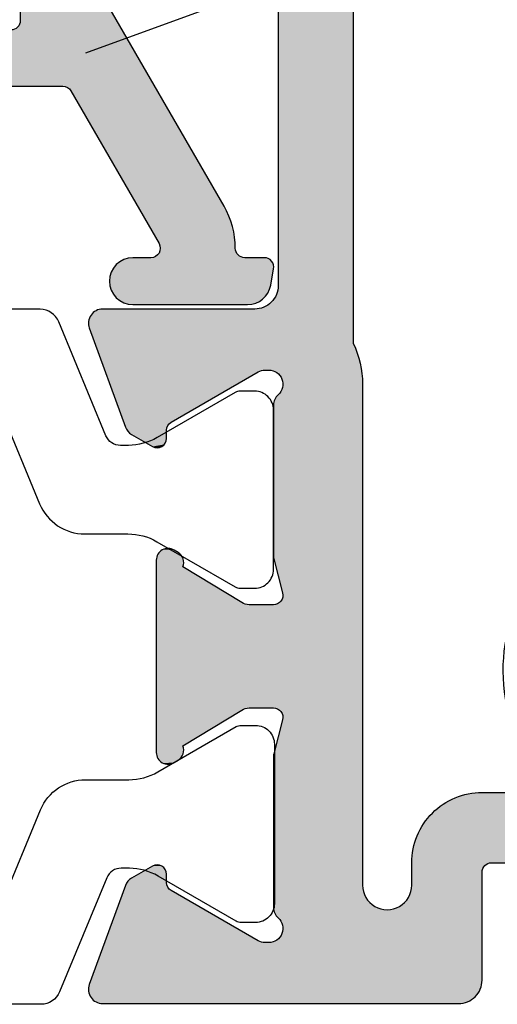
# Model space of a CAD drawing. Extents: x 0 to 354, y 0 to 482.
# Drawn here: x 100 to 110, y 41 to 62 of the extents above; entities that cross this region are included whole.
import ezdxf

# ---------------------------------------------------------------- set-up
doc = ezdxf.new("R2010")
doc.units = 0
for name, color, linetype in [('APL_HATCH', 253, 'CONTINUOUS'), ('APL_JOINERY', 2, 'CONTINUOUS'), ('APL_NOTES', 7, 'CONTINUOUS')]:
    doc.layers.add(name, color=color, linetype=linetype)

# ---------------------------------------------------------------- blocks, each defined once
blk = doc.blocks.new('*U67')
at = {"layer": 'APL_HATCH', "linetype": 'CONTINUOUS'}
for points in [[(-7.668, 12.595), (-7.682, 12.562), (-5.521, 12.577)], [(-7.648, 12.625), (-7.668, 12.595), (-5.612, 12.614)], [(-5.612, 12.614), (-7.668, 12.595), (-5.521, 12.577)], [(-7.623, 12.651), (-7.648, 12.625), (-5.706, 12.645)], [(-5.706, 12.645), (-7.648, 12.625), (-5.612, 12.614)], [(-7.594, 12.672), (-7.623, 12.651), (-5.801, 12.669)], [(-5.801, 12.669), (-7.623, 12.651), (-5.706, 12.645)], [(-7.562, 12.687), (-7.594, 12.672), (-5.898, 12.686)], [(-5.898, 12.686), (-7.594, 12.672), (-5.801, 12.669)], [(-7.527, 12.697), (-7.562, 12.687), (-5.996, 12.696)], [(-5.996, 12.696), (-7.562, 12.687), (-5.898, 12.686)], [(-6.094, 12.7), (-7.527, 12.697), (-5.996, 12.696)], [(-7.492, 12.7), (-7.527, 12.697), (-6.094, 12.7)], [(5.612, 12.614), (5.521, 12.577), (7.668, 12.595)], [(7.668, 12.595), (5.521, 12.577), (7.682, 12.562)], [(5.706, 12.645), (5.612, 12.614), (7.648, 12.625)], [(7.648, 12.625), (5.612, 12.614), (7.668, 12.595)], [(5.801, 12.669), (5.706, 12.645), (7.623, 12.651)], [(7.623, 12.651), (5.706, 12.645), (7.648, 12.625)], [(5.898, 12.686), (5.801, 12.669), (7.594, 12.672)], [(7.594, 12.672), (5.801, 12.669), (7.623, 12.651)], [(5.996, 12.696), (5.898, 12.686), (7.562, 12.687)], [(7.562, 12.687), (5.898, 12.686), (7.594, 12.672)], [(6.094, 12.7), (5.996, 12.696), (7.527, 12.697)], [(7.527, 12.697), (5.996, 12.696), (7.562, 12.687)], [(7.492, 12.7), (6.094, 12.7), (7.527, 12.697)], [(-7.69, 12.528), (-7.692, 12.492), (-5.348, 12.484)], [(-7.692, 12.492), (-7.508, 7.892), (-5.348, 12.484)], [(-7.682, 12.562), (-7.69, 12.528), (-5.433, 12.534)], [(-5.433, 12.534), (-7.69, 12.528), (-5.348, 12.484)], [(-5.521, 12.577), (-7.682, 12.562), (-5.433, 12.534)], [(-5.348, 12.484), (-7.508, 7.892), (-6.371, 10.275)], [(-5.348, 12.484), (-6.371, 10.275), (-5.266, 12.429)], [(-5.266, 12.429), (-6.371, 10.275), (-6.35, 10.314)], [(-5.266, 12.429), (-6.35, 10.314), (-5.189, 12.368)], [(5.266, 12.429), (5.189, 12.368), (6.35, 10.314)], [(5.348, 12.484), (5.266, 12.429), (6.371, 10.275)], [(5.266, 12.429), (6.35, 10.314), (6.371, 10.275)], [(5.433, 12.534), (5.348, 12.484), (7.69, 12.528)], [(7.69, 12.528), (5.348, 12.484), (7.692, 12.492)], [(7.692, 12.492), (5.348, 12.484), (7.508, 7.892)], [(5.348, 12.484), (6.371, 10.275), (7.508, 7.892)], [(5.521, 12.577), (5.433, 12.534), (7.682, 12.562)], [(7.682, 12.562), (5.433, 12.534), (7.69, 12.528)], [(-5.189, 12.368), (-6.35, 10.314), (-5.116, 12.301)], [(-5.116, 12.301), (-6.35, 10.314), (-5.048, 12.23)], [(-5.048, 12.23), (-6.35, 10.314), (-4.985, 12.154)], [(5.048, 12.23), (4.985, 12.154), (6.35, 10.314)], [(5.116, 12.301), (5.048, 12.23), (6.35, 10.314)], [(5.189, 12.368), (5.116, 12.301), (6.35, 10.314)], [(-4.985, 12.154), (-6.35, 10.314), (-6.323, 10.349)], [(-4.985, 12.154), (-6.323, 10.349), (-4.928, 12.074)], [(-4.928, 12.074), (-6.323, 10.349), (-4.877, 11.99)], [(-4.877, 11.99), (-6.323, 10.349), (-4.831, 11.903)], [(4.877, 11.99), (4.831, 11.903), (6.323, 10.349)], [(4.928, 12.074), (4.877, 11.99), (6.323, 10.349)], [(4.985, 12.154), (4.928, 12.074), (6.323, 10.349)], [(4.985, 12.154), (6.323, 10.349), (6.35, 10.314)], [(-4.831, 11.903), (-6.323, 10.349), (-6.291, 10.38)], [(-4.831, 11.903), (-6.291, 10.38), (-4.792, 11.813)], [(-4.792, 11.813), (-6.291, 10.38), (-4.719, 11.638)], [(4.792, 11.813), (4.719, 11.638), (6.291, 10.38)], [(4.831, 11.903), (4.792, 11.813), (6.291, 10.38)], [(4.831, 11.903), (6.291, 10.38), (6.323, 10.349)], [(-4.719, 11.638), (-6.291, 10.38), (-6.255, 10.406)], [(-4.719, 11.638), (-6.255, 10.406), (-4.64, 11.465)], [(4.719, 11.638), (4.64, 11.465), (6.255, 10.406)], [(4.719, 11.638), (6.255, 10.406), (6.291, 10.38)], [(-4.64, 11.465), (-6.255, 10.406), (-4.554, 11.296)], [(4.64, 11.465), (4.554, 11.296), (6.255, 10.406)], [(-4.554, 11.296), (-6.255, 10.406), (-6.216, 10.426)], [(-4.554, 11.296), (-6.216, 10.426), (-4.463, 11.129)], [(-4.463, 11.129), (-6.216, 10.426), (-6.174, 10.441)], [(-4.463, 11.129), (-6.174, 10.441), (-4.365, 10.967)], [(4.463, 11.129), (4.365, 10.967), (6.174, 10.441)], [(4.554, 11.296), (4.463, 11.129), (6.216, 10.426)], [(4.463, 11.129), (6.174, 10.441), (6.216, 10.426)], [(4.554, 11.296), (6.216, 10.426), (6.255, 10.406)], [(-4.365, 10.967), (-6.174, 10.441), (-6.131, 10.449)], [(-4.365, 10.967), (-6.131, 10.449), (-4.261, 10.808)], [(4.365, 10.967), (4.261, 10.808), (6.131, 10.449)], [(4.365, 10.967), (6.131, 10.449), (6.174, 10.441)], [(-4.261, 10.808), (-6.131, 10.449), (-4.152, 10.653)], [(4.261, 10.808), (4.152, 10.653), (6.131, 10.449)], [(-4.152, 10.653), (-6.131, 10.449), (-6.087, 10.451)], [(-4.152, 10.653), (-6.087, 10.451), (-4.036, 10.502)], [(-4.036, 10.502), (-6.087, 10.451), (-3.916, 10.355)], [(4.036, 10.502), (3.916, 10.355), (6.087, 10.451)], [(4.152, 10.653), (4.036, 10.502), (6.087, 10.451)], [(4.152, 10.653), (6.087, 10.451), (6.131, 10.449)], [(-6.087, 10.451), (-6.043, 10.447), (-3.916, 10.355)], [(-6.043, 10.447), (-6, 10.436), (-3.916, 10.355)], [(-6, 10.436), (-5.959, 10.419), (-3.916, 10.355)], [(-5.959, 10.419), (-5.921, 10.397), (-3.916, 10.355)], [(-5.921, 10.397), (-5.886, 10.369), (-3.916, 10.355)], [(-5.886, 10.369), (-5.856, 10.336), (-3.916, 10.355)], [(-3.916, 10.355), (-5.856, 10.336), (-3.79, 10.213)], [(-5.856, 10.336), (-5.831, 10.3), (-3.79, 10.213)], [(-5.831, 10.3), (-5.721, 10.118), (-3.79, 10.213)], [(3.916, 10.355), (3.79, 10.213), (5.856, 10.336)], [(5.856, 10.336), (3.79, 10.213), (5.831, 10.3)], [(5.831, 10.3), (3.79, 10.213), (5.721, 10.118)], [(6.087, 10.451), (3.916, 10.355), (6.043, 10.447)], [(6.043, 10.447), (3.916, 10.355), (6, 10.436)], [(6, 10.436), (3.916, 10.355), (5.959, 10.419)], [(5.959, 10.419), (3.916, 10.355), (5.921, 10.397)], [(5.921, 10.397), (3.916, 10.355), (5.886, 10.369)], [(5.886, 10.369), (3.916, 10.355), (5.856, 10.336)], [(-6.371, 10.275), (-7.508, 7.892), (-6.387, 10.234)], [(-6.387, 10.234), (-7.508, 7.892), (-6.397, 10.19)], [(-6.397, 10.19), (-7.508, 7.892), (-6.4, 10.146)], [(-6.4, 10.146), (-7.508, 7.892), (-6.4, 7.9)], [(-3.79, 10.213), (-5.721, 10.118), (-3.659, 10.076)], [(-5.721, 10.118), (-5.605, 9.939), (-3.659, 10.076)], [(-3.659, 10.076), (-5.605, 9.939), (-3.523, 9.943)], [(3.659, 10.076), (3.523, 9.943), (5.605, 9.939)], [(3.79, 10.213), (3.659, 10.076), (5.721, 10.118)], [(5.721, 10.118), (3.659, 10.076), (5.605, 9.939)], [(6.371, 10.275), (6.387, 10.234), (7.508, 7.892)], [(6.387, 10.234), (6.397, 10.19), (7.508, 7.892)], [(6.397, 10.19), (6.4, 10.146), (7.508, 7.892)], [(6.4, 10.146), (6.4, 7.9), (7.508, 7.892)], [(-3.523, 9.943), (-5.605, 9.939), (-3.382, 9.816)], [(-5.605, 9.939), (-5.484, 9.764), (-3.382, 9.816)], [(3.523, 9.943), (3.382, 9.816), (5.605, 9.939)], [(5.605, 9.939), (3.382, 9.816), (5.484, 9.764)], [(-3.382, 9.816), (-5.484, 9.764), (-3.236, 9.694)], [(-5.484, 9.764), (-5.357, 9.593), (-3.236, 9.694)], [(-3.236, 9.694), (-5.357, 9.593), (-3.087, 9.577)], [(3.236, 9.694), (3.087, 9.577), (5.357, 9.593)], [(3.382, 9.816), (3.236, 9.694), (5.484, 9.764)], [(5.484, 9.764), (3.236, 9.694), (5.357, 9.593)], [(-5.357, 9.593), (-5.224, 9.426), (-3.087, 9.577)], [(-3.087, 9.577), (-5.224, 9.426), (-2.933, 9.466)], [(-2.933, 9.466), (-5.224, 9.426), (-2.775, 9.361)], [(2.933, 9.466), (2.775, 9.361), (5.224, 9.426)], [(3.087, 9.577), (2.933, 9.466), (5.224, 9.426)], [(5.357, 9.593), (3.087, 9.577), (5.224, 9.426)], [(-5.224, 9.426), (-5.087, 9.263), (-2.775, 9.361)], [(-2.775, 9.361), (-5.087, 9.263), (-2.613, 9.262)], [(-5.087, 9.263), (-4.944, 9.105), (-2.613, 9.262)], [(-2.613, 9.262), (-4.944, 9.105), (-2.447, 9.169)], [(2.613, 9.262), (2.447, 9.169), (4.944, 9.105)], [(2.775, 9.361), (2.613, 9.262), (5.087, 9.263)], [(5.087, 9.263), (2.613, 9.262), (4.944, 9.105)], [(5.224, 9.426), (2.775, 9.361), (5.087, 9.263)], [(-2.447, 9.169), (-4.944, 9.105), (-2.279, 9.082)], [(-4.944, 9.105), (-4.797, 8.951), (-2.279, 9.082)], [(-2.279, 9.082), (-4.797, 8.951), (-2.225, 9.051)], [(-2.225, 9.051), (-4.797, 8.951), (-2.176, 9.014)], [(2.225, 9.051), (2.176, 9.014), (4.797, 8.951)], [(2.279, 9.082), (2.225, 9.051), (4.797, 8.951)], [(2.447, 9.169), (2.279, 9.082), (4.944, 9.105)], [(4.944, 9.105), (2.279, 9.082), (4.797, 8.951)], [(-2.176, 9.014), (-4.797, 8.951), (-2.131, 8.971)], [(-2.131, 8.971), (-4.797, 8.951), (-2.092, 8.923)], [(-4.797, 8.951), (-4.645, 8.802), (-2.092, 8.923)], [(-2.092, 8.923), (-4.645, 8.802), (-2.06, 8.87)], [(-2.06, 8.87), (-4.645, 8.802), (-2.034, 8.814)], [(-2.034, 8.814), (-4.645, 8.802), (-2.015, 8.755)], [(2.034, 8.814), (2.015, 8.755), (4.645, 8.802)], [(2.06, 8.87), (2.034, 8.814), (4.645, 8.802)], [(2.092, 8.923), (2.06, 8.87), (4.645, 8.802)], [(2.131, 8.971), (2.092, 8.923), (4.797, 8.951)], [(4.797, 8.951), (2.092, 8.923), (4.645, 8.802)], [(2.176, 9.014), (2.131, 8.971), (4.797, 8.951)], [(-4.645, 8.802), (-4.488, 8.658), (-2.015, 8.755)], [(-2.015, 8.755), (-4.488, 8.658), (-2.004, 8.695)], [(-2.004, 8.695), (-4.488, 8.658), (-2, 8.633)], [(-4.488, 8.658), (-4.326, 8.519), (-2, 8.633)], [(-2, 8.633), (-4.326, 8.519), (-3.817, 8.133)], [(-2, 8.633), (-3.817, 8.133), (-3.769, 8.096)], [(-2, 8.633), (-3.769, 8.096), (-3.727, 8.053)], [(-2, 8.633), (-3.727, 8.053), (-2, 6.154)], [(2.004, 8.695), (2, 8.633), (4.488, 8.658)], [(4.488, 8.658), (2, 8.633), (4.326, 8.519)], [(2, 8.633), (3.817, 8.133), (4.326, 8.519)], [(2, 8.633), (3.769, 8.096), (3.817, 8.133)], [(2, 8.633), (3.727, 8.053), (3.769, 8.096)], [(2, 8.633), (2, 6.154), (3.727, 8.053)], [(2.015, 8.755), (2.004, 8.695), (4.488, 8.658)], [(4.645, 8.802), (2.015, 8.755), (4.488, 8.658)], [(-4.326, 8.519), (-4.161, 8.385), (-3.817, 8.133)], [(4.326, 8.519), (3.817, 8.133), (4.161, 8.385)], [(-4.161, 8.385), (-3.991, 8.256), (-3.817, 8.133)], [(4.161, 8.385), (3.817, 8.133), (3.991, 8.256)], [(-3.727, 8.053), (-3.689, 8.005), (-2, 6.154)], [(-3.689, 8.005), (-3.658, 7.954), (-2, 6.154)], [(3.727, 8.053), (2, 6.154), (3.689, 8.005)], [(3.689, 8.005), (2, 6.154), (3.658, 7.954)], [(-6.4, 7.9), (-7.508, 7.892), (-6.403, 7.865)], [(-7.508, 7.892), (-7.503, 7.858), (-6.403, 7.865)], [(-6.403, 7.865), (-7.503, 7.858), (-6.412, 7.832)], [(-7.503, 7.858), (-7.494, 7.826), (-6.412, 7.832)], [(-6.412, 7.832), (-7.494, 7.826), (-6.427, 7.8)], [(-7.494, 7.826), (-7.478, 7.795), (-6.427, 7.8)], [(-6.427, 7.8), (-7.478, 7.795), (-6.447, 7.771)], [(-7.478, 7.795), (-7.458, 7.768), (-6.447, 7.771)], [(-6.447, 7.771), (-7.458, 7.768), (-6.471, 7.747)], [(-7.458, 7.768), (-7.434, 7.744), (-6.471, 7.747)], [(-3.658, 7.954), (-3.633, 7.898), (-2, 6.154)], [(-3.633, 7.898), (-3.615, 7.841), (-2, 6.154)], [(-3.615, 7.841), (-3.604, 7.781), (-2, 6.154)], [(-3.604, 7.781), (-3.6, 7.721), (-2, 6.154)], [(3.658, 7.954), (2, 6.154), (3.633, 7.898)], [(3.633, 7.898), (2, 6.154), (3.615, 7.841)], [(3.615, 7.841), (2, 6.154), (3.604, 7.781)], [(3.604, 7.781), (2, 6.154), (3.6, 7.721)], [(6.4, 7.9), (6.403, 7.865), (7.508, 7.892)], [(7.508, 7.892), (6.403, 7.865), (7.503, 7.858)], [(6.403, 7.865), (6.412, 7.832), (7.503, 7.858)], [(7.503, 7.858), (6.412, 7.832), (7.494, 7.826)], [(6.412, 7.832), (6.427, 7.8), (7.494, 7.826)], [(7.494, 7.826), (6.427, 7.8), (7.478, 7.795)], [(6.427, 7.8), (6.447, 7.771), (7.478, 7.795)], [(7.478, 7.795), (6.447, 7.771), (7.458, 7.768)], [(6.447, 7.771), (6.471, 7.747), (7.458, 7.768)], [(7.458, 7.768), (6.471, 7.747), (7.434, 7.744)], [(-6.471, 7.747), (-7.434, 7.744), (-6.5, 7.727)], [(-7.434, 7.744), (-7.406, 7.725), (-6.5, 7.727)], [(-6.5, 7.727), (-7.406, 7.725), (-6.532, 7.712)], [(-7.406, 7.725), (-7.375, 7.711), (-6.532, 7.712)], [(-6.532, 7.712), (-7.375, 7.711), (-6.565, 7.703)], [(-7.375, 7.711), (-7.342, 7.703), (-6.565, 7.703)], [(-7.342, 7.703), (-7.308, 7.7), (-6.6, 7.7)], [(-6.565, 7.703), (-7.342, 7.703), (-6.6, 7.7)], [(-3.6, 7.721), (-3.6, 7.008), (-2, 6.154)], [(3.6, 7.721), (2, 6.154), (3.6, 7.008)], [(6.471, 7.747), (6.5, 7.727), (7.434, 7.744)], [(7.434, 7.744), (6.5, 7.727), (7.406, 7.725)], [(6.5, 7.727), (6.532, 7.712), (7.406, 7.725)], [(7.406, 7.725), (6.532, 7.712), (7.375, 7.711)], [(6.532, 7.712), (6.565, 7.703), (7.375, 7.711)], [(7.375, 7.711), (6.565, 7.703), (7.342, 7.703)], [(6.565, 7.703), (6.6, 7.7), (7.342, 7.703)], [(7.342, 7.703), (6.6, 7.7), (7.308, 7.7)], [(-3.612, 6.939), (-3.627, 6.908), (-2, 6.154)], [(-3.603, 6.973), (-3.612, 6.939), (-2, 6.154)], [(-3.6, 7.008), (-3.603, 6.973), (-2, 6.154)], [(3.6, 7.008), (2, 6.154), (3.603, 6.973)], [(3.603, 6.973), (2, 6.154), (3.612, 6.939)], [(3.612, 6.939), (2, 6.154), (3.627, 6.908)], [(-3.627, 6.908), (-6.345, 2.2), (-2, 6.154)], [(3.627, 6.908), (2, 6.154), (6.345, 2.2)], [(-2, 6.154), (-6.345, 2.2), (-1.997, 6.119)], [(-1.997, 6.119), (-6.345, 2.2), (-1.988, 6.086)], [(-1.988, 6.086), (-6.345, 2.2), (-1.973, 6.054)], [(1.988, 6.086), (1.973, 6.054), (6.345, 2.2)], [(1.997, 6.119), (1.988, 6.086), (6.345, 2.2)], [(2, 6.154), (1.997, 6.119), (6.345, 2.2)], [(-1.973, 6.054), (-6.345, 2.2), (-1.953, 6.026)], [(-1.953, 6.026), (-6.345, 2.2), (-1.929, 6.001)], [(-1.929, 6.001), (-6.345, 2.2), (-1.9, 5.981)], [(-1.9, 5.981), (-6.345, 2.2), (-1.868, 5.966)], [(-1.868, 5.966), (-6.345, 2.2), (-1.835, 5.957)], [(-1.835, 5.957), (-6.345, 2.2), (-1.8, 5.954)], [(-1.8, 5.954), (-6.345, 2.2), (-3.036, 4.707)], [(-1.8, 5.954), (-3.036, 4.707), (-3.007, 4.727)], [(-1.8, 5.954), (-3.007, 4.727), (-2.976, 4.742)], [(-1.8, 5.954), (-2.976, 4.742), (-2.942, 4.751)], [(-1.8, 5.954), (-2.942, 4.751), (-2.907, 4.754)], [(-1.8, 5.954), (-2.907, 4.754), (2.907, 4.754)], [(-1.8, 5.954), (2.907, 4.754), (2.942, 4.751)], [(1.8, 5.954), (-1.8, 5.954), (2.942, 4.751)], [(1.835, 5.957), (1.8, 5.954), (6.345, 2.2)], [(1.8, 5.954), (2.942, 4.751), (2.976, 4.742)], [(1.8, 5.954), (2.976, 4.742), (3.007, 4.727)], [(1.8, 5.954), (3.007, 4.727), (3.036, 4.707)], [(1.8, 5.954), (3.036, 4.707), (6.345, 2.2)], [(1.868, 5.966), (1.835, 5.957), (6.345, 2.2)], [(1.9, 5.981), (1.868, 5.966), (6.345, 2.2)], [(1.929, 6.001), (1.9, 5.981), (6.345, 2.2)], [(1.953, 6.026), (1.929, 6.001), (6.345, 2.2)], [(1.973, 6.054), (1.953, 6.026), (6.345, 2.2)], [(-3.036, 4.707), (-6.345, 2.2), (-3.06, 4.683)], [(-3.06, 4.683), (-6.345, 2.2), (-3.08, 4.654)], [(-3.08, 4.654), (-6.345, 2.2), (-4.959, 1.4)], [(3.036, 4.707), (3.06, 4.683), (6.345, 2.2)], [(3.06, 4.683), (3.08, 4.654), (6.345, 2.2)], [(3.08, 4.654), (4.959, 1.4), (6.345, 2.2)], [(-6.345, 2.2), (-6.4, 2.096), (-4.959, 1.4)], [(6.345, 2.2), (4.959, 1.4), (6.4, 2.096)], [(-6.449, 1.989), (-6.49, 1.879), (-4.959, 1.4)], [(-6.4, 2.096), (-6.449, 1.989), (-4.959, 1.4)], [(6.4, 2.096), (4.959, 1.4), (6.449, 1.989)], [(6.449, 1.989), (4.959, 1.4), (6.49, 1.879)], [(-6.525, 1.766), (-6.551, 1.651), (-4.959, 1.4)], [(-6.49, 1.879), (-6.525, 1.766), (-4.959, 1.4)], [(6.49, 1.879), (4.959, 1.4), (6.525, 1.766)], [(6.525, 1.766), (4.959, 1.4), (6.551, 1.651)], [(-6.571, 1.535), (-6.582, 1.418), (-4.959, 1.4)], [(-6.551, 1.651), (-6.571, 1.535), (-4.959, 1.4)], [(6.551, 1.651), (4.959, 1.4), (6.571, 1.535)], [(6.571, 1.535), (4.959, 1.4), (6.582, 1.418)], [(-6.589, 1.265), (-6.598, 1.232), (-4.974, 1.232)], [(-4.986, 1.3), (-6.589, 1.265), (-4.983, 1.265)], [(-6.586, 1.3), (-6.589, 1.265), (-4.986, 1.3)], [(-4.983, 1.265), (-6.589, 1.265), (-4.974, 1.232)], [(-6.582, 1.418), (-6.586, 1.3), (-4.959, 1.4)], [(-4.959, 1.4), (-6.586, 1.3), (-4.974, 1.368)], [(-4.974, 1.368), (-6.586, 1.3), (-4.983, 1.335)], [(-4.983, 1.335), (-6.586, 1.3), (-4.986, 1.3)], [(6.582, 1.418), (4.959, 1.4), (6.586, 1.3)], [(4.959, 1.4), (4.974, 1.368), (6.586, 1.3)], [(4.974, 1.368), (4.983, 1.335), (6.586, 1.3)], [(6.589, 1.265), (4.974, 1.232), (6.598, 1.232)], [(4.983, 1.265), (4.974, 1.232), (6.589, 1.265)], [(4.983, 1.335), (4.986, 1.3), (6.586, 1.3)], [(6.586, 1.3), (4.983, 1.265), (6.589, 1.265)], [(4.986, 1.3), (4.983, 1.265), (6.586, 1.3)], [(-7.333, 1.053), (-7.358, 1.028), (-4.168, 1.043)], [(-7.305, 1.073), (-7.333, 1.053), (-4.223, 1.067)], [(-4.223, 1.067), (-7.333, 1.053), (-4.168, 1.043)], [(-7.273, 1.088), (-7.305, 1.073), (-4.28, 1.085)], [(-4.28, 1.085), (-7.305, 1.073), (-4.223, 1.067)], [(-7.239, 1.097), (-7.273, 1.088), (-4.34, 1.096)], [(-4.34, 1.096), (-7.273, 1.088), (-4.28, 1.085)], [(-4.4, 1.1), (-7.239, 1.097), (-4.34, 1.096)], [(-7.205, 1.1), (-7.239, 1.097), (-4.4, 1.1)], [(-4.4, 1.1), (-6.786, 1.1), (-7.205, 1.1)], [(-4.821, 1.103), (-6.786, 1.1), (-4.786, 1.1)], [(-6.751, 1.103), (-6.786, 1.1), (-4.821, 1.103)], [(-4.786, 1.1), (-6.786, 1.1), (-4.4, 1.1)], [(-6.718, 1.112), (-6.751, 1.103), (-4.821, 1.103)], [(-6.686, 1.127), (-6.718, 1.112), (-4.854, 1.112)], [(-4.854, 1.112), (-6.718, 1.112), (-4.821, 1.103)], [(-6.657, 1.147), (-6.686, 1.127), (-4.886, 1.127)], [(-4.886, 1.127), (-6.686, 1.127), (-4.854, 1.112)], [(-6.633, 1.171), (-6.657, 1.147), (-4.915, 1.147)], [(-4.915, 1.147), (-6.657, 1.147), (-4.886, 1.127)], [(-4.959, 1.2), (-6.633, 1.171), (-4.939, 1.171)], [(-6.613, 1.2), (-6.633, 1.171), (-4.959, 1.2)], [(-4.939, 1.171), (-6.633, 1.171), (-4.915, 1.147)], [(-6.598, 1.232), (-6.613, 1.2), (-4.959, 1.2)], [(-4.974, 1.232), (-6.598, 1.232), (-4.959, 1.2)], [(4.223, 1.067), (4.168, 1.043), (7.333, 1.053)], [(7.333, 1.053), (4.168, 1.043), (7.358, 1.028)], [(4.28, 1.085), (4.223, 1.067), (7.305, 1.073)], [(7.305, 1.073), (4.223, 1.067), (7.333, 1.053)], [(4.34, 1.096), (4.28, 1.085), (7.273, 1.088)], [(7.273, 1.088), (4.28, 1.085), (7.305, 1.073)], [(7.205, 1.1), (4.34, 1.096), (7.239, 1.097)], [(4.34, 1.096), (7.205, 1.1), (6.786, 1.1)], [(4.4, 1.1), (4.34, 1.096), (6.786, 1.1)], [(7.239, 1.097), (4.34, 1.096), (7.273, 1.088)], [(6.786, 1.1), (4.786, 1.1), (4.4, 1.1)], [(6.751, 1.103), (4.786, 1.1), (6.786, 1.1)], [(4.821, 1.103), (4.786, 1.1), (6.751, 1.103)], [(6.718, 1.112), (4.821, 1.103), (6.751, 1.103)], [(4.854, 1.112), (4.821, 1.103), (6.718, 1.112)], [(6.686, 1.127), (4.854, 1.112), (6.718, 1.112)], [(4.886, 1.127), (4.854, 1.112), (6.686, 1.127)], [(6.657, 1.147), (4.886, 1.127), (6.686, 1.127)], [(4.915, 1.147), (4.886, 1.127), (6.657, 1.147)], [(6.633, 1.171), (4.915, 1.147), (6.657, 1.147)], [(4.939, 1.171), (4.915, 1.147), (6.633, 1.171)], [(6.613, 1.2), (4.939, 1.171), (6.633, 1.171)], [(4.959, 1.2), (4.939, 1.171), (6.613, 1.2)], [(6.598, 1.232), (4.959, 1.2), (6.613, 1.2)], [(4.974, 1.232), (4.959, 1.2), (6.598, 1.232)], [(-7.402, 0.935), (-7.405, 0.9), (-4.026, 0.931)], [(-4.026, 0.931), (-7.405, 0.9), (-3.989, 0.884)], [(-7.405, 0.9), (-7.402, 0.865), (-3.989, 0.884)], [(-7.393, 0.968), (-7.402, 0.935), (-4.026, 0.931)], [(-3.989, 0.884), (-7.402, 0.865), (-3.957, 0.832)], [(-7.402, 0.865), (-7.34, 0.513), (-3.957, 0.832)], [(-7.378, 1), (-7.393, 0.968), (-4.068, 0.974)], [(-4.068, 0.974), (-7.393, 0.968), (-4.026, 0.931)], [(-7.358, 1.028), (-7.378, 1), (-4.116, 1.011)], [(-4.116, 1.011), (-7.378, 1), (-4.068, 0.974)], [(-4.168, 1.043), (-7.358, 1.028), (-4.116, 1.011)], [(3.989, 0.884), (3.957, 0.832), (7.402, 0.865)], [(7.402, 0.865), (3.957, 0.832), (7.34, 0.513)], [(4.026, 0.931), (3.989, 0.884), (7.405, 0.9)], [(7.405, 0.9), (3.989, 0.884), (7.402, 0.865)], [(4.068, 0.974), (4.026, 0.931), (7.393, 0.968)], [(7.393, 0.968), (4.026, 0.931), (7.402, 0.935)], [(7.402, 0.935), (4.026, 0.931), (7.405, 0.9)], [(4.116, 1.011), (4.068, 0.974), (7.378, 1)], [(7.378, 1), (4.068, 0.974), (7.393, 0.968)], [(4.168, 1.043), (4.116, 1.011), (7.358, 1.028)], [(7.358, 1.028), (4.116, 1.011), (7.378, 1)], [(-3.957, 0.832), (-7.34, 0.513), (-3.932, 0.777)], [(-3.932, 0.777), (-7.34, 0.513), (-3.915, 0.72)], [(-3.915, 0.72), (-7.34, 0.513), (-3.904, 0.66)], [(-3.904, 0.66), (-7.34, 0.513), (-3.9, 0.6)], [(3.904, 0.66), (3.9, 0.6), (7.34, 0.513)], [(3.915, 0.72), (3.904, 0.66), (7.34, 0.513)], [(3.932, 0.777), (3.915, 0.72), (7.34, 0.513)], [(3.957, 0.832), (3.932, 0.777), (7.34, 0.513)], [(-3.9, 0.6), (-7.34, 0.513), (-3.904, 0.54)], [(-3.904, 0.54), (-7.34, 0.513), (-3.915, 0.48)], [(-7.34, 0.513), (-7.326, 0.457), (-3.915, 0.48)], [(-3.915, 0.48), (-7.326, 0.457), (-3.932, 0.423)], [(-7.326, 0.457), (-7.306, 0.402), (-3.932, 0.423)], [(-3.932, 0.423), (-7.306, 0.402), (-3.957, 0.368)], [(3.9, 0.6), (3.904, 0.54), (7.34, 0.513)], [(3.904, 0.54), (3.915, 0.48), (7.34, 0.513)], [(7.34, 0.513), (3.915, 0.48), (7.326, 0.457)], [(3.915, 0.48), (3.932, 0.423), (7.326, 0.457)], [(7.326, 0.457), (3.932, 0.423), (7.306, 0.402)], [(3.932, 0.423), (3.957, 0.368), (7.306, 0.402)], [(-7.306, 0.402), (-7.28, 0.35), (-3.957, 0.368)], [(-3.957, 0.368), (-7.28, 0.35), (-3.989, 0.316)], [(-7.28, 0.35), (-7.248, 0.301), (-3.989, 0.316)], [(-3.989, 0.316), (-7.248, 0.301), (-4.026, 0.268)], [(-7.248, 0.301), (-7.211, 0.257), (-4.026, 0.268)], [(-4.026, 0.268), (-7.211, 0.257), (-4.068, 0.226)], [(-7.211, 0.257), (-7.168, 0.217), (-4.068, 0.226)], [(-4.068, 0.226), (-7.168, 0.217), (-4.116, 0.188)], [(-7.168, 0.217), (-7.122, 0.182), (-4.116, 0.188)], [(7.306, 0.402), (3.957, 0.368), (7.28, 0.35)], [(3.957, 0.368), (3.989, 0.316), (7.28, 0.35)], [(7.28, 0.35), (3.989, 0.316), (7.248, 0.301)], [(3.989, 0.316), (4.026, 0.268), (7.248, 0.301)], [(7.248, 0.301), (4.026, 0.268), (7.211, 0.257)], [(4.026, 0.268), (4.068, 0.226), (7.211, 0.257)], [(7.211, 0.257), (4.068, 0.226), (7.168, 0.217)], [(4.068, 0.226), (4.116, 0.188), (7.168, 0.217)], [(7.168, 0.217), (4.116, 0.188), (7.122, 0.182)], [(-4.116, 0.188), (-7.122, 0.182), (-4.168, 0.157)], [(-7.122, 0.182), (-7.072, 0.153), (-4.168, 0.157)], [(-4.168, 0.157), (-7.072, 0.153), (-4.223, 0.132)], [(-7.072, 0.153), (-7.018, 0.13), (-4.223, 0.132)], [(-4.223, 0.132), (-7.018, 0.13), (-4.28, 0.114)], [(-7.018, 0.13), (-6.962, 0.113), (-4.28, 0.114)], [(-4.28, 0.114), (-6.962, 0.113), (-4.34, 0.104)], [(-6.962, 0.113), (-6.905, 0.103), (-4.34, 0.104)], [(-4.34, 0.104), (-6.905, 0.103), (-4.4, 0.1)], [(-6.905, 0.103), (-6.847, 0.1), (-4.4, 0.1)], [(4.116, 0.188), (4.168, 0.157), (7.122, 0.182)], [(7.122, 0.182), (4.168, 0.157), (7.072, 0.153)], [(4.168, 0.157), (4.223, 0.132), (7.072, 0.153)], [(7.072, 0.153), (4.223, 0.132), (7.018, 0.13)], [(4.223, 0.132), (4.28, 0.114), (7.018, 0.13)], [(7.018, 0.13), (4.28, 0.114), (6.962, 0.113)], [(4.28, 0.114), (4.34, 0.104), (6.962, 0.113)], [(6.962, 0.113), (4.34, 0.104), (6.905, 0.103)], [(4.34, 0.104), (4.4, 0.1), (6.905, 0.103)], [(6.905, 0.103), (4.4, 0.1), (6.847, 0.1)]]:
    blk.add_solid(points, dxfattribs=at)
blk = doc.blocks.new('02481')
at = {"layer": 'APL_JOINERY'}
blk.add_lwpolyline([(3.6, 7.008), (3.6, 7.721, -0.247298), (3.817, 8.133, 0.110915), (5.831, 10.3, -0.765628), (6.4, 10.146), (6.4, 7.9, 0.414214), (6.6, 7.7), (7.308, 7.7, 0.402552), (7.508, 7.892), (7.692, 12.492, 0.425972), (7.492, 12.7), (6.094, 12.7, 0.308144), (4.792, 11.813, -0.186438), (2.279, 9.082, 0.285508), (2, 8.633), (2, 6.154, -0.414214), (1.8, 5.954), (-1.8, 5.954, -0.414214), (-2, 6.154), (-2, 8.633, 0.285508), (-2.279, 9.082, -0.186438), (-4.792, 11.813, 0.308144), (-6.094, 12.7), (-7.492, 12.7, 0.425972), (-7.692, 12.492), (-7.508, 7.892, 0.402552), (-7.308, 7.7), (-6.6, 7.7, 0.414214), (-6.4, 7.9), (-6.4, 10.146, -0.765628), (-5.831, 10.3, 0.110915), (-3.817, 8.133, -0.247298), (-3.6, 7.721), (-3.6, 7.008, -0.131652), (-3.627, 6.908), (-6.345, 2.2, 0.131652), (-6.586, 1.3, -0.414214), (-6.786, 1.1), (-7.205, 1.1, 0.466308), (-7.402, 0.865), (-7.34, 0.513, 0.36397), (-6.847, 0.1), (-4.4, 0.1, 1), (-4.4, 1.1), (-4.786, 1.1, -0.57735), (-4.959, 1.4), (-3.08, 4.654, -0.267949), (-2.907, 4.754), (2.907, 4.754, -0.267949), (3.08, 4.654), (4.959, 1.4, -0.57735), (4.786, 1.1), (4.4, 1.1, 1), (4.4, 0.1), (6.847, 0.1, 0.36397), (7.34, 0.513), (7.402, 0.865, 0.466308), (7.205, 1.1), (6.786, 1.1, -0.414214), (6.586, 1.3, 0.131652), (6.345, 2.2), (3.627, 6.908, -0.131652)], format="xyb", close=True, dxfattribs=at)
at = {"layer": 'APL_HATCH', "linetype": 'CONTINUOUS'}
blk.add_blockref('*U67', (0, 0), dxfattribs=at)
blk = doc.blocks.new('*U69')
at = {"layer": 'APL_HATCH', "linetype": 'CONTINUOUS'}
for points in [[(14.9, 15.861), (14.9, 4.161), (16.504, 14.413)], [(16.504, 14.413), (14.9, 4.161), (16.5, 14.353)], [(16.5, 14.353), (14.9, 4.161), (16.5, 2.933)], [(14.885, 4.041), (14.868, 3.984), (16.5, 2.933)], [(14.896, 4.101), (14.885, 4.041), (16.5, 2.933)], [(14.9, 4.161), (14.896, 4.101), (16.5, 2.933)], [(14.732, 3.787), (14.684, 3.749), (16.5, 2.933)], [(14.774, 3.829), (14.732, 3.787), (16.5, 2.933)], [(14.811, 3.877), (14.774, 3.829), (16.5, 2.933)], [(14.843, 3.929), (14.811, 3.877), (16.5, 2.933)], [(14.868, 3.984), (14.843, 3.929), (16.5, 2.933)], [(10.939, 3.57), (10.908, 3.533), (16.5, 2.933)], [(10.975, 3.602), (10.939, 3.57), (16.5, 2.933)], [(11.015, 3.627), (10.975, 3.602), (16.5, 2.933)], [(11.059, 3.646), (11.015, 3.627), (16.5, 2.933)], [(11.106, 3.657), (11.059, 3.646), (16.5, 2.933)], [(11.154, 3.661), (11.106, 3.657), (16.5, 2.933)], [(14.4, 3.661), (11.154, 3.661), (16.5, 2.933)], [(14.46, 3.665), (14.4, 3.661), (16.5, 2.933)], [(14.52, 3.675), (14.46, 3.665), (16.5, 2.933)], [(14.577, 3.693), (14.52, 3.675), (16.5, 2.933)], [(14.632, 3.718), (14.577, 3.693), (16.5, 2.933)], [(14.684, 3.749), (14.632, 3.718), (16.5, 2.933)], [(10.856, 3.4), (10.854, 3.352), (16.5, 2.933)], [(10.866, 3.447), (10.856, 3.4), (16.5, 2.933)], [(10.884, 3.492), (10.866, 3.447), (16.5, 2.933)], [(10.908, 3.533), (10.884, 3.492), (16.5, 2.933)], [(10.854, 3.352), (10.859, 3.305), (16.5, 2.933)], [(10.859, 3.305), (10.872, 3.258), (16.5, 2.933)], [(10.872, 3.258), (14.517, 2.343), (16.5, 2.933)], [(10.872, 3.258), (11.641, 1.146), (14.517, 2.343)], [(16.5, 2.933), (14.517, 2.343), (14.568, 2.356)], [(16.5, 2.933), (14.568, 2.356), (16.546, 2.83)], [(16.546, 2.83), (14.568, 2.356), (16.587, 2.725)], [(16.587, 2.725), (14.568, 2.356), (16.621, 2.617)], [(16.621, 2.617), (14.568, 2.356), (14.62, 2.361)], [(16.621, 2.617), (14.62, 2.361), (16.649, 2.508)], [(14.517, 2.343), (11.641, 1.146), (14.47, 2.321)], [(14.47, 2.321), (11.641, 1.146), (12.618, 1.251)], [(16.649, 2.508), (14.62, 2.361), (16.671, 2.398)], [(16.671, 2.398), (14.62, 2.361), (14.7, 2.361)], [(16.671, 2.398), (14.7, 2.361), (16.687, 2.286)], [(14.7, 2.361), (14.748, 2.357), (16.687, 2.286)], [(14.748, 2.357), (14.795, 2.346), (16.687, 2.286)], [(14.795, 2.346), (14.839, 2.327), (16.687, 2.286)], [(14.839, 2.327), (14.88, 2.301), (16.687, 2.286)], [(14.88, 2.301), (14.916, 2.269), (16.687, 2.286)], [(16.687, 2.286), (14.916, 2.269), (16.697, 2.174)], [(14.916, 2.269), (14.947, 2.232), (16.697, 2.174)], [(14.947, 2.232), (14.971, 2.19), (16.697, 2.174)], [(14.971, 2.19), (14.988, 2.145), (16.697, 2.174)], [(16.697, 2.174), (14.988, 2.145), (16.7, 2.061)], [(14.988, 2.145), (14.998, 2.098), (16.7, 2.061)], [(14.96, 1.912), (14.933, 1.872), (16.7, -8.614)], [(14.981, 1.956), (14.96, 1.912), (16.7, -8.614)], [(14.994, 2.002), (14.981, 1.956), (16.7, -8.614)], [(15, 2.05), (14.994, 2.002), (16.7, -8.614)], [(14.998, 2.098), (15, 2.05), (16.7, 2.061)], [(16.7, 2.061), (15, 2.05), (16.7, -8.614)], [(14.817, 1.713), (14.804, 1.664), (16.7, -8.614)], [(14.837, 1.759), (14.817, 1.713), (16.7, -8.614)], [(14.865, 1.801), (14.837, 1.759), (16.7, -8.614)], [(14.9, 1.837), (14.865, 1.801), (16.7, -8.614)], [(14.933, 1.872), (14.9, 1.837), (16.7, -8.614)], [(14.804, 1.664), (14.8, 1.614), (16.7, -8.614)], [(14.8, 1.614), (14.8, -1.614), (16.7, -8.614)], [(12.618, 1.251), (11.641, 1.146), (12.589, 1.231)], [(12.589, 1.231), (11.641, 1.146), (12.565, 1.207)], [(12.565, 1.207), (11.641, 1.146), (12.545, 1.178)], [(12.545, 1.178), (11.641, 1.146), (12.53, 1.147)], [(12.53, 1.147), (11.641, 1.146), (12.521, 1.113)], [(11.641, 1.146), (11.663, 1.099), (12.521, 1.113)], [(12.521, 1.113), (11.663, 1.099), (12.518, 1.078)], [(11.663, 1.099), (11.693, 1.056), (12.518, 1.078)], [(12.518, 1.078), (11.693, 1.056), (12.518, 0.905)], [(11.693, 1.056), (11.73, 1.019), (12.518, 0.905)], [(11.73, 1.019), (11.772, 0.989), (12.518, 0.905)], [(11.772, 0.989), (12.218, 0.732), (12.518, 0.905)], [(12.518, 0.905), (12.218, 0.732), (12.515, 0.87)], [(12.515, 0.87), (12.218, 0.732), (12.506, 0.837)], [(12.506, 0.837), (12.218, 0.732), (12.491, 0.805)], [(12.491, 0.805), (12.218, 0.732), (12.471, 0.776)], [(12.471, 0.776), (12.218, 0.732), (12.447, 0.752)], [(12.447, 0.752), (12.218, 0.732), (12.418, 0.732)], [(12.218, 0.732), (12.25, 0.717), (12.386, 0.717)], [(12.418, 0.732), (12.218, 0.732), (12.386, 0.717)], [(12.25, 0.717), (12.283, 0.708), (12.353, 0.708)], [(12.386, 0.717), (12.25, 0.717), (12.353, 0.708)], [(12.353, 0.708), (12.283, 0.708), (12.318, 0.705)], [(12.446, -1.462), (12.41, -1.482), (12.68, -1.476)], [(12.484, -1.448), (12.446, -1.462), (12.644, -1.457)], [(12.644, -1.457), (12.446, -1.462), (12.68, -1.476)], [(12.524, -1.44), (12.484, -1.448), (12.605, -1.445)], [(12.605, -1.445), (12.484, -1.448), (12.644, -1.457)], [(12.565, -1.44), (12.524, -1.44), (12.605, -1.445)], [(12.303, -1.649), (12.3, -1.689), (12.877, -1.679)], [(12.313, -1.609), (12.303, -1.649), (12.865, -1.642)], [(12.865, -1.642), (12.303, -1.649), (12.877, -1.679)], [(12.329, -1.572), (12.313, -1.609), (12.824, -1.577)], [(12.824, -1.577), (12.313, -1.609), (12.847, -1.608)], [(12.847, -1.608), (12.313, -1.609), (12.865, -1.642)], [(12.351, -1.537), (12.329, -1.572), (12.797, -1.55)], [(12.797, -1.55), (12.329, -1.572), (12.824, -1.577)], [(12.378, -1.507), (12.351, -1.537), (12.766, -1.528)], [(12.766, -1.528), (12.351, -1.537), (12.797, -1.55)], [(12.41, -1.482), (12.378, -1.507), (12.766, -1.528)], [(12.68, -1.476), (12.41, -1.482), (12.766, -1.528)], [(14.8, -1.614), (14.802, -1.639), (16.7, -8.614)], [(14.802, -1.639), (14.806, -1.664), (16.7, -8.614)], [(14.806, -1.664), (14.994, -2.389), (16.7, -8.614)], [(12.877, -1.679), (12.3, -1.689), (12.884, -1.717)], [(12.3, -1.689), (12.3, -5.789), (12.884, -1.717)], [(12.884, -1.717), (12.3, -5.789), (12.869, -1.83)], [(12.869, -1.83), (12.3, -5.789), (14.123, -2.595)], [(12.884, -1.717), (12.869, -1.83), (12.885, -1.755)], [(12.885, -1.755), (12.869, -1.83), (12.88, -1.793)], [(14.991, -2.497), (14.978, -2.531), (16.7, -8.614)], [(14.999, -2.461), (14.991, -2.497), (16.7, -8.614)], [(14.994, -2.389), (15, -2.425), (16.7, -8.614)], [(15, -2.425), (14.999, -2.461), (16.7, -8.614)], [(14.123, -2.595), (12.3, -5.789), (14.172, -2.619)], [(14.172, -2.619), (12.3, -5.789), (14.224, -2.634)], [(14.224, -2.634), (12.3, -5.789), (14.279, -2.639)], [(14.8, -2.639), (12.3, -5.789), (14.123, -4.883)], [(14.279, -2.639), (12.3, -5.789), (14.8, -2.639)], [(14.8, -2.639), (14.123, -4.883), (14.172, -4.859)], [(14.8, -2.639), (14.172, -4.859), (14.224, -4.844)], [(14.8, -2.639), (14.224, -4.844), (14.279, -4.839)], [(14.8, -2.639), (14.279, -4.839), (14.8, -4.839)], [(14.836, -2.636), (14.8, -2.639), (16.7, -8.614)], [(14.8, -2.639), (14.8, -4.839), (14.836, -4.842)], [(14.8, -2.639), (14.836, -4.842), (14.871, -4.852)], [(14.8, -2.639), (14.871, -4.852), (14.904, -4.868)], [(14.8, -2.639), (14.904, -4.868), (14.933, -4.89)], [(14.8, -2.639), (14.933, -4.89), (14.958, -4.917)], [(14.8, -2.639), (14.958, -4.917), (14.978, -4.947)], [(14.8, -2.639), (14.978, -4.947), (16.7, -8.614)], [(14.871, -2.626), (14.836, -2.636), (16.7, -8.614)], [(14.904, -2.61), (14.871, -2.626), (16.7, -8.614)], [(14.933, -2.588), (14.904, -2.61), (16.7, -8.614)], [(14.958, -2.562), (14.933, -2.588), (16.7, -8.614)], [(14.978, -2.531), (14.958, -2.562), (16.7, -8.614)], [(14.123, -4.883), (12.3, -5.789), (12.869, -5.648)], [(14.978, -4.947), (14.991, -4.981), (16.7, -8.614)], [(14.991, -4.981), (14.999, -5.017), (16.7, -8.614)], [(14.999, -5.017), (15, -5.053), (16.7, -8.614)], [(14.994, -5.089), (14.806, -5.814), (16.7, -8.614)], [(15, -5.053), (14.994, -5.089), (16.7, -8.614)], [(12.869, -5.648), (12.3, -5.789), (12.88, -5.685)], [(12.88, -5.685), (12.3, -5.789), (12.885, -5.723)], [(12.885, -5.723), (12.3, -5.789), (12.884, -5.762)], [(12.884, -5.762), (12.3, -5.789), (12.877, -5.8)], [(12.3, -5.789), (12.303, -5.83), (12.877, -5.8)], [(12.877, -5.8), (12.303, -5.83), (12.865, -5.836)], [(12.303, -5.83), (12.313, -5.869), (12.865, -5.836)], [(12.865, -5.836), (12.313, -5.869), (12.847, -5.87)], [(12.313, -5.869), (12.329, -5.907), (12.847, -5.87)], [(12.847, -5.87), (12.329, -5.907), (12.824, -5.901)], [(14.802, -5.839), (14.8, -5.864), (16.7, -8.614)], [(14.8, -5.864), (14.8, -9.092), (16.7, -8.614)], [(14.806, -5.814), (14.802, -5.839), (16.7, -8.614)], [(12.824, -5.901), (12.329, -5.907), (12.797, -5.928)], [(12.329, -5.907), (12.351, -5.941), (12.797, -5.928)], [(12.797, -5.928), (12.351, -5.941), (12.766, -5.95)], [(12.351, -5.941), (12.378, -5.971), (12.766, -5.95)], [(12.766, -5.95), (12.378, -5.971), (12.68, -6.002)], [(12.378, -5.971), (12.41, -5.996), (12.68, -6.002)], [(12.41, -5.996), (12.446, -6.016), (12.68, -6.002)], [(12.68, -6.002), (12.446, -6.016), (12.644, -6.021)], [(12.446, -6.016), (12.484, -6.03), (12.644, -6.021)], [(12.644, -6.021), (12.484, -6.03), (12.605, -6.033)], [(12.484, -6.03), (12.524, -6.038), (12.605, -6.033)], [(12.605, -6.033), (12.524, -6.038), (12.565, -6.039)], [(18.844, -6.695), (18.747, -6.726), (27.775, -6.722)], [(18.944, -6.67), (18.844, -6.695), (27.672, -6.692)], [(27.672, -6.692), (18.844, -6.695), (27.775, -6.722)], [(19.045, -6.653), (18.944, -6.67), (27.568, -6.669)], [(27.568, -6.669), (18.944, -6.67), (27.672, -6.692)], [(19.147, -6.642), (19.045, -6.653), (27.462, -6.652)], [(27.462, -6.652), (19.045, -6.653), (27.568, -6.669)], [(19.249, -6.639), (19.147, -6.642), (27.356, -6.642)], [(27.356, -6.642), (19.147, -6.642), (27.462, -6.652)], [(27.249, -6.639), (19.249, -6.639), (27.356, -6.642)], [(19.77, -6.639), (19.249, -6.639), (27.249, -6.639)], [(18.384, -6.914), (18.303, -6.975), (28.248, -6.964)], [(18.47, -6.857), (18.384, -6.914), (28.16, -6.904)], [(28.16, -6.904), (18.384, -6.914), (28.248, -6.964)], [(18.559, -6.807), (18.47, -6.857), (28.068, -6.849)], [(28.068, -6.849), (18.47, -6.857), (28.16, -6.904)], [(18.652, -6.763), (18.559, -6.807), (27.973, -6.801)], [(27.973, -6.801), (18.559, -6.807), (28.068, -6.849)], [(18.747, -6.726), (18.652, -6.763), (27.875, -6.758)], [(27.875, -6.758), (18.652, -6.763), (27.973, -6.801)], [(27.775, -6.722), (18.747, -6.726), (27.875, -6.758)], [(18.153, -7.115), (18.086, -7.192), (28.488, -7.175)], [(18.225, -7.043), (18.153, -7.115), (28.413, -7.1)], [(28.413, -7.1), (18.153, -7.115), (28.488, -7.175)], [(18.303, -6.975), (18.225, -7.043), (28.333, -7.029)], [(28.333, -7.029), (18.225, -7.043), (28.413, -7.1)], [(28.248, -6.964), (18.303, -6.975), (28.333, -7.029)], [(18.024, -7.274), (17.968, -7.36), (28.625, -7.34)], [(28.625, -7.34), (17.968, -7.36), (28.685, -7.428)], [(18.086, -7.192), (18.024, -7.274), (28.559, -7.255)], [(28.559, -7.255), (18.024, -7.274), (28.625, -7.34)], [(28.488, -7.175), (18.086, -7.192), (28.559, -7.255)], [(17.873, -7.541), (17.836, -7.637), (28.787, -7.615)], [(17.917, -7.449), (17.873, -7.541), (28.739, -7.52)], [(28.739, -7.52), (17.873, -7.541), (28.787, -7.615)], [(17.968, -7.36), (17.917, -7.449), (28.685, -7.428)], [(28.685, -7.428), (17.917, -7.449), (28.739, -7.52)], [(17.805, -7.734), (17.781, -7.834), (28.866, -7.814)], [(17.836, -7.637), (17.805, -7.734), (28.83, -7.713)], [(28.83, -7.713), (17.805, -7.734), (28.866, -7.814)], [(28.787, -7.615), (17.836, -7.637), (28.83, -7.713)], [(17.763, -7.935), (17.753, -8.037), (28.919, -8.021)], [(17.781, -7.834), (17.763, -7.935), (28.896, -7.916)], [(28.896, -7.916), (17.763, -7.935), (28.919, -8.021)], [(28.866, -7.814), (17.781, -7.834), (28.896, -7.916)], [(12.318, -8.183), (12.283, -8.186), (12.353, -8.186)], [(17.753, -8.037), (17.749, -8.139), (19.449, -8.139)], [(17.749, -8.139), (19.381, -8.151), (19.414, -8.142)], [(17.749, -8.139), (17.749, -8.614), (19.381, -8.151)], [(19.449, -8.139), (17.749, -8.139), (19.414, -8.142)], [(19.381, -8.151), (17.749, -8.614), (19.349, -8.166)], [(19.349, -8.166), (17.749, -8.614), (19.32, -8.186)], [(28.919, -8.021), (17.753, -8.037), (28.936, -8.126)], [(17.753, -8.037), (19.449, -8.139), (28.936, -8.126)], [(28.936, -8.126), (19.449, -8.139), (27.249, -8.139)], [(12.418, -8.21), (11.772, -8.467), (12.447, -8.23)], [(12.218, -8.21), (11.772, -8.467), (12.418, -8.21)], [(12.447, -8.23), (11.772, -8.467), (12.471, -8.255)], [(12.471, -8.255), (11.772, -8.467), (12.491, -8.283)], [(12.491, -8.283), (11.772, -8.467), (12.506, -8.315)], [(12.506, -8.315), (11.772, -8.467), (12.515, -8.348)], [(12.515, -8.348), (11.772, -8.467), (12.518, -8.383)], [(12.518, -8.383), (11.772, -8.467), (12.518, -8.556)], [(12.386, -8.195), (12.218, -8.21), (12.418, -8.21)], [(12.25, -8.195), (12.218, -8.21), (12.386, -8.195)], [(12.353, -8.186), (12.25, -8.195), (12.386, -8.195)], [(12.283, -8.186), (12.25, -8.195), (12.353, -8.186)], [(19.32, -8.186), (17.749, -8.614), (19.296, -8.21)], [(19.296, -8.21), (17.749, -8.614), (19.276, -8.239)], [(19.276, -8.239), (17.749, -8.614), (19.261, -8.271)], [(19.261, -8.271), (17.749, -8.614), (19.252, -8.304)], [(19.252, -8.304), (17.749, -8.614), (19.249, -8.339)], [(19.249, -8.339), (17.749, -8.614), (19.249, -10.639)], [(11.663, -8.577), (11.641, -8.624), (12.521, -8.591)], [(12.521, -8.591), (11.641, -8.624), (12.53, -8.625)], [(11.693, -8.534), (11.663, -8.577), (12.518, -8.556)], [(12.518, -8.556), (11.663, -8.577), (12.521, -8.591)], [(11.73, -8.497), (11.693, -8.534), (12.518, -8.556)], [(11.772, -8.467), (11.73, -8.497), (12.518, -8.556)], [(11.641, -8.624), (10.872, -10.736), (12.53, -8.625)], [(12.53, -8.625), (10.872, -10.736), (12.545, -8.656)], [(12.545, -8.656), (10.872, -10.736), (12.565, -8.685)], [(12.565, -8.685), (10.872, -10.736), (12.589, -8.71)], [(12.589, -8.71), (10.872, -10.736), (12.618, -8.73)], [(12.618, -8.73), (10.872, -10.736), (14.47, -9.799)], [(16.7, -8.614), (14.8, -9.092), (16.703, -8.673)], [(16.703, -8.673), (14.8, -9.092), (16.713, -8.731)], [(16.713, -8.731), (14.8, -9.092), (16.729, -8.788)], [(16.729, -8.788), (14.8, -9.092), (16.752, -8.842)], [(17.72, -8.788), (17.697, -8.842), (19.249, -10.639)], [(17.736, -8.731), (17.72, -8.788), (19.249, -10.639)], [(17.746, -8.673), (17.736, -8.731), (19.249, -10.639)], [(17.749, -8.614), (17.746, -8.673), (19.249, -10.639)], [(16.752, -8.842), (14.8, -9.092), (16.78, -8.894)], [(16.78, -8.894), (14.8, -9.092), (16.814, -8.942)], [(16.814, -8.942), (14.8, -9.092), (16.854, -8.985)], [(16.854, -8.985), (14.8, -9.092), (16.898, -9.025)], [(17.596, -8.985), (17.552, -9.025), (19.249, -10.639)], [(17.635, -8.942), (17.596, -8.985), (19.249, -10.639)], [(17.669, -8.894), (17.635, -8.942), (19.249, -10.639)], [(17.697, -8.842), (17.669, -8.894), (19.249, -10.639)], [(16.898, -9.025), (14.8, -9.092), (16.945, -9.059)], [(16.945, -9.059), (14.8, -9.092), (16.997, -9.087)], [(16.997, -9.087), (14.8, -9.092), (17.051, -9.11)], [(14.8, -9.092), (14.804, -9.142), (17.051, -9.11)], [(17.051, -9.11), (14.804, -9.142), (17.108, -9.126)], [(17.108, -9.126), (14.804, -9.142), (17.166, -9.136)], [(17.166, -9.136), (14.804, -9.142), (17.225, -9.139)], [(17.225, -9.139), (14.804, -9.142), (19.249, -10.639)], [(14.804, -9.142), (14.817, -9.191), (19.249, -10.639)], [(14.817, -9.191), (14.837, -9.237), (19.249, -10.639)], [(17.283, -9.136), (17.225, -9.139), (19.249, -10.639)], [(17.341, -9.126), (17.283, -9.136), (19.249, -10.639)], [(17.398, -9.11), (17.341, -9.126), (19.249, -10.639)], [(17.452, -9.087), (17.398, -9.11), (19.249, -10.639)], [(17.504, -9.059), (17.452, -9.087), (19.249, -10.639)], [(17.552, -9.025), (17.504, -9.059), (19.249, -10.639)], [(14.837, -9.237), (14.865, -9.279), (19.249, -10.639)], [(14.865, -9.279), (14.9, -9.315), (19.249, -10.639)], [(14.9, -9.315), (14.933, -9.35), (19.249, -10.639)], [(14.933, -9.35), (14.96, -9.39), (19.249, -10.639)], [(14.96, -9.39), (14.981, -9.434), (19.249, -10.639)], [(14.981, -9.434), (14.994, -9.48), (19.249, -10.639)], [(14.988, -9.623), (14.971, -9.668), (19.249, -10.639)], [(14.998, -9.576), (14.988, -9.623), (19.249, -10.639)], [(14.994, -9.48), (15, -9.528), (19.249, -10.639)], [(15, -9.528), (14.998, -9.576), (19.249, -10.639)], [(14.47, -9.799), (10.872, -10.736), (14.517, -9.821)], [(14.517, -9.821), (10.872, -10.736), (14.568, -9.835)], [(14.568, -9.835), (10.872, -10.736), (14.62, -9.839)], [(14.62, -9.839), (10.872, -10.736), (19.249, -10.639)], [(14.7, -9.839), (14.62, -9.839), (19.249, -10.639)], [(14.748, -9.835), (14.7, -9.839), (19.249, -10.639)], [(14.795, -9.824), (14.748, -9.835), (19.249, -10.639)], [(14.839, -9.805), (14.795, -9.824), (19.249, -10.639)], [(14.88, -9.779), (14.839, -9.805), (19.249, -10.639)], [(14.916, -9.747), (14.88, -9.779), (19.249, -10.639)], [(14.947, -9.71), (14.916, -9.747), (19.249, -10.639)], [(14.971, -9.668), (14.947, -9.71), (19.249, -10.639)], [(19.249, -10.639), (10.872, -10.736), (19.245, -10.699)], [(19.245, -10.699), (10.872, -10.736), (19.234, -10.759)], [(10.859, -10.783), (10.854, -10.83), (19.216, -10.816)], [(19.216, -10.816), (10.854, -10.83), (19.192, -10.871)], [(10.854, -10.83), (10.856, -10.878), (19.192, -10.871)], [(19.192, -10.871), (10.856, -10.878), (19.16, -10.923)], [(10.856, -10.878), (10.866, -10.925), (19.16, -10.923)], [(10.872, -10.736), (10.859, -10.783), (19.234, -10.759)], [(19.234, -10.759), (10.859, -10.783), (19.216, -10.816)], [(19.16, -10.923), (10.866, -10.925), (19.123, -10.971)], [(10.866, -10.925), (10.884, -10.97), (19.123, -10.971)], [(10.884, -10.97), (10.908, -11.011), (19.123, -10.971)], [(19.123, -10.971), (10.908, -11.011), (19.08, -11.013)], [(10.908, -11.011), (10.939, -11.048), (19.08, -11.013)], [(19.08, -11.013), (10.939, -11.048), (19.033, -11.051)], [(10.939, -11.048), (10.975, -11.08), (19.033, -11.051)], [(19.033, -11.051), (10.975, -11.08), (18.981, -11.082)], [(10.975, -11.08), (11.015, -11.105), (18.981, -11.082)], [(18.981, -11.082), (11.015, -11.105), (18.926, -11.107)], [(11.015, -11.105), (11.059, -11.124), (18.926, -11.107)], [(18.926, -11.107), (11.059, -11.124), (18.869, -11.125)], [(11.059, -11.124), (11.106, -11.135), (18.869, -11.125)], [(18.869, -11.125), (11.106, -11.135), (18.809, -11.135)], [(11.106, -11.135), (11.154, -11.139), (18.809, -11.135)], [(18.809, -11.135), (11.154, -11.139), (18.749, -11.139)]]:
    blk.add_solid(points, dxfattribs=at)
blk = doc.blocks.new('00662C')
at = {"layer": 'APL_JOINERY'}
for points in [[(14.9, 15.861), (14.9, 4.161, -0.414214), (14.4, 3.661), (11.154, 3.661, 0.520567), (10.872, 3.258), (11.641, 1.146, 0.176327), (11.772, 0.989), (12.218, 0.732, 0.57735), (12.518, 0.905), (12.518, 1.078, -0.267949), (12.618, 1.251), (14.47, 2.321, -0.131652), (14.62, 2.361), (14.7, 2.361, -0.6885), (14.9, 1.837, 0.213422), (14.8, 1.614), (14.8, -1.614, 0.063254), (14.806, -1.664), (14.994, -2.389, -0.490314), (14.8, -2.639), (14.279, -2.639, -0.137872), (14.123, -2.595), (12.869, -1.83, 0.36107), (12.766, -1.528), (12.68, -1.476, 0.585524), (12.3, -1.689), (12.3, -5.789, 0.585524), (12.68, -6.002), (12.766, -5.95, 0.36107), (12.869, -5.648), (14.123, -4.883, -0.137872), (14.279, -4.839), (14.8, -4.839, -0.490314), (14.994, -5.089), (14.806, -5.814, 0.063254), (14.8, -5.864), (14.8, -9.092, 0.213422), (14.9, -9.315, -0.6885), (14.7, -9.839), (14.62, -9.839, -0.131652), (14.47, -9.799), (12.618, -8.73, -0.267949), (12.518, -8.556), (12.518, -8.383, 0.57735), (12.218, -8.21), (11.772, -8.467, 0.176327), (11.641, -8.624), (10.872, -10.736, 0.520567), (11.154, -11.139), (18.749, -11.139, 0.414214), (19.249, -10.639), (19.249, -8.339, -0.414214), (19.449, -8.139), (27.249, -8.139, -0.414214)], [(16.5, 14.353), (16.5, 2.933, -0.113237), (16.7, 2.061), (16.7, -8.614, 1.000055), (17.749, -8.614), (17.749, -8.139, -0.414227), (19.249, -6.639), (19.77, -6.639, 0.579676), (20.201, -5.886, -0.33334), (20.695, -1.534, -1), (22.004, -2.769, 0.39736), (22.004, -5.309, -0.143225), (22.233, -5.759, 0.295977), (24.465, -5.759, -0.143225), (24.695, -5.309, 0.39736), (24.695, -2.769, -1), (26.004, -1.534, -0.059042), (26.516, -2.224, 0.768515), (27.449, -1.975), (27.45, 8.642, 0.414833), (26.95, 9.143), (26.3, 9.143, -0.414214), (24.3, 11.143)]]:
    blk.add_lwpolyline(points, format="xyb", dxfattribs=at)
at = {"layer": 'APL_HATCH', "linetype": 'CONTINUOUS'}
blk.add_blockref('*U69', (0, 0), dxfattribs=at)
blk = doc.blocks.new('9100381')
at = {"layer": 'APL_JOINERY', "color": 8}
blk.add_lwpolyline([(-2.423, 0), (2.423, 0, 0.303347), (2.82, 0.265), (3.827, 2.697, -0.305344), (4.134, 2.901), (4.307, 2.899, -0.129779), (4.918, 2.733), (6.586, 1.77, 0.131638), (6.686, 1.744), (7, 1.744, 0.414214), (7.4, 2.144), (7.4, 5.544, 0.414214), (7, 5.944), (6.686, 5.944, 0.131653), (6.586, 5.917), (5.593, 5.344), (4.915, 4.952, -0.131652), (4.295, 4.786), (3.374, 4.786, 0.303347), (2.413, 4.144), (1.577, 2.125, -0.303347), (1.18, 1.86), (-1.18, 1.86, -0.303347), (-1.577, 2.125), (-2.413, 4.144, 0.303347), (-3.374, 4.786), (-4.295, 4.786, -0.131652), (-4.915, 4.952), (-5.593, 5.344), (-6.586, 5.917, 0.131653), (-6.686, 5.944), (-7, 5.944, 0.414214), (-7.4, 5.544), (-7.4, 2.144, 0.414214), (-7, 1.744), (-6.688, 1.744, 0.132061), (-6.583, 1.772), (-4.918, 2.733, -0.129779), (-4.307, 2.899), (-4.134, 2.901, -0.305344), (-3.827, 2.697), (-2.82, 0.265, 0.303347)], format="xyb", close=True, dxfattribs=at)
blk = doc.blocks.new('92820')
at = {"layer": 'APL_JOINERY'}
blk.add_blockref('00662C', (18.85, 16.15), dxfattribs=at)
at = {"layer": 'APL_JOINERY', "rotation": 180}
blk.add_blockref('9100381', (26.25, 19.806), dxfattribs=at)
at = {"layer": 'APL_JOINERY', "xscale": -1}
blk.add_blockref('9100381', (26.269, 4.995), dxfattribs=at)

msp = doc.modelspace()

# ---------------------------------------------------------------- linework, layer by layer
at = {"layer": 'APL_NOTES', "color": 7}
msp.add_lwpolyline([(120.767, 68.775), (101.438, 61.74)], dxfattribs=at)

# ---------------------------------------------------------------- block references
at = {"layer": 'APL_JOINERY', "color": 7}
msp.add_blockref('92820', (71.799, 36.475), dxfattribs=at)
at = {"layer": 'APL_JOINERY'}
msp.add_blockref('02481', (98.049, 56.281), dxfattribs=at)

doc.saveas('drawing.dxf')
